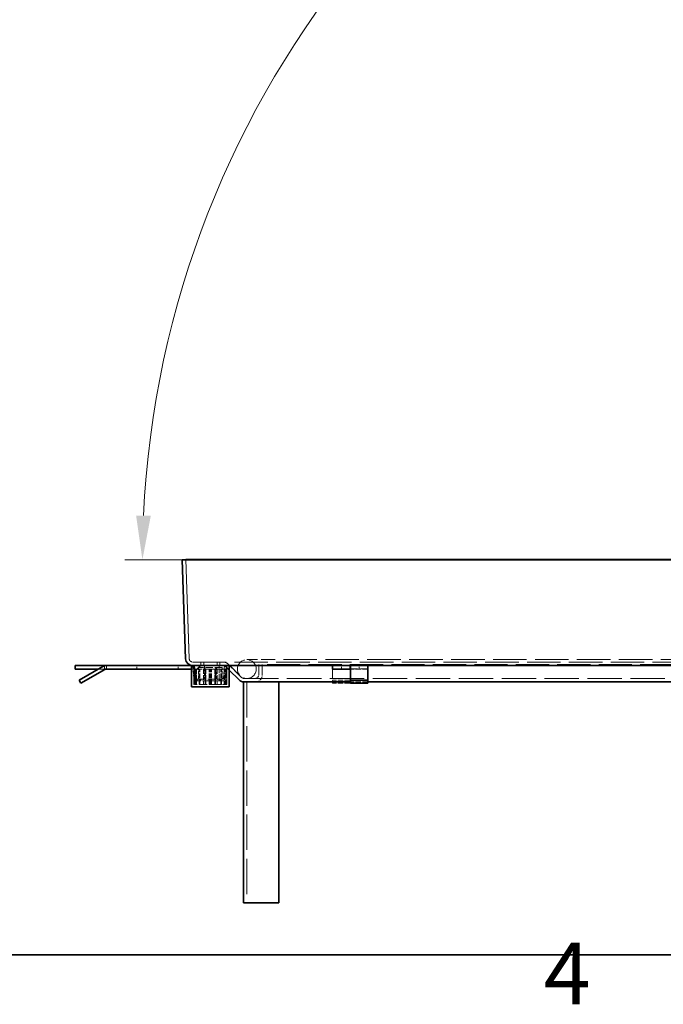
# Model space of a CAD drawing. Units: millimetres. Extents: x 0 to 3599, y 0 to 2100.
# Drawn here: x 1516 to 1698, y 36 to 315 of the extents above; entities that cross this region are included whole.
import ezdxf

# ---------------------------------------------------------------- set-up
doc = ezdxf.new("R2010")
doc.units = ezdxf.units.MM
doc.header["$LTSCALE"] = 5
doc.linetypes.add('DASHED_SPACE', pattern=[0.2067, 0.1654, -0.0413])
doc.layers.add('Kóta (ISO)', color=5, linetype='Continuous', lineweight=9, true_color=0x0000ff)
doc.layers.add('Skrytá (ISO)', color=7, linetype='DASHED_SPACE', lineweight=9, true_color=0x0080c0)
doc.layers.add('Rámeček (ISO)', color=7, linetype='Continuous', lineweight=35)
doc.layers.add('Viditelná (ISO)', color=7, linetype='Continuous', lineweight=35)
doc.styles.add('Text poznámky (ISO)', font='TAHOMA.TTF')
doc.dimstyles.new('Výchozí (ISO)', dxfattribs={"dimscale": 5, "dimtxt": 3.5, "dimasz": 2.5, "dimexe": 1, "dimexo": 0, "dimgap": 0.762, "dimtad": 1, "dimrnd": 1e-08, "dimtxsty": 'Text poznámky (ISO)', "dimcen": 0.09, "dimdle": 10, "dimclrd": 256, "dimclre": 256, "dimclrt": 256, "dimazin": 2, "dimtfac": 1.001486, "dimtmove": 0, "dimatfit": 3, "dimfxl": 1, "dimtolj": 1, "dimlwd": -1, "dimlwe": -1, "dimarcsym": 0})

# ---------------------------------------------------------------- blocks, each defined once
blk = doc.blocks.new('Rámečky Default Border')
at = {"layer": 'Rámeček (ISO)', "flags": 128}
blk.add_lwpolyline([(10, 10), (10, 410), (584, 410), (584, 10), (10, 10)], dxfattribs=at)
at = {"layer": 'Rámeček (ISO)', "insert": (332.904, 6.1), "char_height": 3.5, "attachment_point": 7, "style": 'Text poznámky (ISO)'}
blk.add_mtext('4', dxfattribs=at)
blk = doc.blocks.new('*D43')
at = {"layer": 'Defpoints', "color": 0, "transparency": 16777216}
for p in [(1578.93, 282.04), (1561.96, 162.03), (1819.42, 164.03), (1819.8, 162.03)]:
    blk.add_point(p, dxfattribs=at)
at = {"layer": 'Kóta (ISO)', "transparency": 16777216}
blk.add_line((1561.96, 162.03), (1545.68, 162.03), dxfattribs=at)
blk.add_arc((1819.8, 162.03), 269.11, 103.208, 177.3384, dxfattribs=at)
for points in [[(1757.88, 426.06), (1758.74, 421.98), (1770.54, 426.59)], [(1553.06, 174.48), (1548.89, 174.57), (1550.68, 162.03)]]:
    blk.add_solid(points, dxfattribs=at)
at = {"layer": 'Kóta (ISO)', "transparency": 16777216, "insert": (1585.49, 335.69), "char_height": 17.5, "attachment_point": 1, "rotation": 49.9895, "style": 'Text poznámky (ISO)'}
blk.add_mtext('\\A1;79°', dxfattribs=at)

msp = doc.modelspace()

# ---------------------------------------------------------------- linework, layer by layer
at = {"layer": 'Skrytá (ISO)', "ltscale": 13.596543}
for p, q in [((1563.9442, 133.9923), (1562.964, 162.0622)), ((1562.964, 162.0622), (1563.9442, 133.9923))]:
    msp.add_line(p, q, dxfattribs=at)
at = {"layer": 'Skrytá (ISO)', "ltscale": 0.35298}
msp.add_line((1539.9436, 131.0272), (1539.9436, 131.9541), dxfattribs=at)
at = {"layer": 'Skrytá (ISO)', "ltscale": 0.380839}
for p, q in [((1540.4828, 131.0272), (1540.4828, 132.0272)), ((1549.1102, 132.0272), (1549.1102, 131.0272)), ((1560.7769, 132.0272), (1560.7769, 131.0272)), ((1567.2979, 133.0272), (1567.2979, 132.0272)), ((1568.0789, 133.0272), (1568.0789, 132.0272)), ((1568.0789, 132.0272), (1568.0789, 133.0272)), ((1571.8502, 132.0272), (1571.8502, 133.0272)), ((1571.8502, 133.0272), (1571.8502, 132.0272)), ((1572.6312, 133.0272), (1572.6312, 132.0272)), ((1607.1312, 132.0272), (1607.1312, 131.0272)), ((1609.5979, 131.0272), (1609.5979, 132.0272)), ((1609.6012, 131.0272), (1609.6012, 132.0272)), ((1612.1312, 132.0272), (1612.1312, 131.0272))]:
    msp.add_line(p, q, dxfattribs=at)
at = {"layer": 'Skrytá (ISO)', "ltscale": 11.472568}
msp.add_line((1564.9436, 133.0272), (1837.6522, 133.0272), dxfattribs=at)
at = {"layer": 'Skrytá (ISO)', "ltscale": 0.19037}
for p, q in [((1565.4602, 132.0272), (1564.9621, 131.9836)), ((1572.4646, 131.9836), (1572.4646, 132.0272)), ((1574.5089, 131.9836), (1574.0108, 132.0272)), ((1565.3111, 128.3396), (1565.7836, 128.5032)), ((1565.7943, 128.4749), (1565.3326, 128.283)), ((1566.1343, 128.1819), (1566.0124, 127.6969)), ((1566.0715, 127.684), (1566.1638, 128.1754)), ((1566.0905, 127.6668), (1566.0905, 128.1668)), ((1566.1312, 128.1668), (1566.1312, 127.6668)), ((1566.2594, 128.1668), (1566.2594, 127.6668)), ((1567.2979, 127.6668), (1567.2979, 128.1668)), ((1572.6312, 127.6668), (1572.6312, 128.1668))]:
    msp.add_line(p, q, dxfattribs=at)
at = {"layer": 'Skrytá (ISO)', "ltscale": 1.301571}
for p, q in [((1564.9621, 131.9836), (1565.2599, 128.5796)), ((1565.4602, 132.0272), (1565.758, 128.6232)), ((1572.4646, 128.5796), (1572.4646, 131.9836)), ((1574.0108, 132.0272), (1573.713, 128.6232)), ((1574.5089, 131.9836), (1574.2111, 128.5796))]:
    msp.add_line(p, q, dxfattribs=at)
at = {"layer": 'Skrytá (ISO)', "ltscale": 2.031576}
for p, q in [((1565.2979, 126.6939), (1565.2979, 132.0272)), ((1574.6312, 126.6939), (1574.6312, 132.0272))]:
    msp.add_line(p, q, dxfattribs=at)
at = {"layer": 'Skrytá (ISO)', "ltscale": 0.383584}
msp.add_line((1567.1312, 132.0272), (1566.419, 131.3177), dxfattribs=at)
at = {"layer": 'Skrytá (ISO)', "ltscale": 2.539495}
for p, q in [((1573.2979, 131.5001), (1566.6312, 131.5001)), ((1572.4646, 127.6668), (1565.7979, 127.6668)), ((1566.6312, 128.1668), (1573.2979, 128.1668))]:
    msp.add_line(p, q, dxfattribs=at)
at = {"layer": 'Skrytá (ISO)', "ltscale": 1.269698}
for p, q in [((1566.6312, 128.1668), (1566.6312, 131.5001)), ((1573.2979, 128.1668), (1573.2979, 131.5001))]:
    msp.add_line(p, q, dxfattribs=at)
at = {"layer": 'Skrytá (ISO)', "ltscale": 0.180481}
msp.add_line((1567.1312, 131.9859), (1567.1312, 132.0272), dxfattribs=at)
at = {"layer": 'Skrytá (ISO)', "ltscale": 2.015704}
msp.add_line((1572.4646, 131.9836), (1567.1729, 131.9836), dxfattribs=at)
at = {"layer": 'Skrytá (ISO)', "ltscale": 0.269265}
for p, q in [((1568.5686, 131.0001), (1568.0686, 131.5001)), ((1571.3606, 131.0001), (1571.8606, 131.5001))]:
    msp.add_line(p, q, dxfattribs=at)
at = {"layer": 'Skrytá (ISO)', "ltscale": 0.069953}
for p, q in [((1568.1102, 132.0272), (1568.2769, 131.9495)), ((1568.2769, 131.1049), (1568.1102, 131.0272))]:
    msp.add_line(p, q, dxfattribs=at)
at = {"layer": 'Skrytá (ISO)', "ltscale": 0.321628}
msp.add_line((1568.2769, 131.1049), (1568.2769, 131.9495), dxfattribs=at)
at = {"layer": 'Skrytá (ISO)', "ltscale": 1.182336}
for p, q in [((1568.2979, 131.2708), (1568.2979, 128.1668)), ((1571.6312, 128.1668), (1571.6312, 131.2708))]:
    msp.add_line(p, q, dxfattribs=at)
at = {"layer": 'Skrytá (ISO)', "ltscale": 0.654966}
for p, q in [((1574.3051, 131.7343), (1575.2979, 130.7415)), ((1575.2979, 130.7415), (1574.3051, 131.7343))]:
    msp.add_line(p, q, dxfattribs=at)
at = {"layer": 'Skrytá (ISO)', "ltscale": 2.499238}
for p, q in [((1578.8002, 128.6534), (1575.0122, 132.4414)), ((1575.0122, 132.4414), (1578.8002, 128.6534))]:
    msp.add_line(p, q, dxfattribs=at)
at = {"layer": 'Skrytá (ISO)', "ltscale": 4.786925}
msp.add_line((1588.2979, 133.6939), (1580.2979, 133.6939), dxfattribs=at)
at = {"layer": 'Skrytá (ISO)', "ltscale": 1.142718}
for p, q in [((1583.6789, 132.3605), (1583.6789, 129.3605)), ((1583.6789, 129.3605), (1583.6789, 132.3605)), ((1584.6789, 129.3605), (1584.6789, 132.3605)), ((1584.6789, 132.3605), (1584.6789, 129.3605))]:
    msp.add_line(p, q, dxfattribs=at)
at = {"layer": 'Skrytá (ISO)', "ltscale": 11.380652}
msp.add_line((1818.9169, 132.3605), (1583.6789, 132.3605), dxfattribs=at)
at = {"layer": 'Skrytá (ISO)', "ltscale": 11.509179}
msp.add_line((1814.2979, 133.6939), (1588.2979, 133.6939), dxfattribs=at)
at = {"layer": 'Skrytá (ISO)', "ltscale": 3.809293}
for p, q in [((1614.6312, 131.9495), (1604.6312, 131.9495)), ((1604.6312, 131.1049), (1614.6312, 131.1049))]:
    msp.add_line(p, q, dxfattribs=at)
at = {"layer": 'Skrytá (ISO)', "ltscale": 0.659706}
msp.add_line((1539.9436, 131.0272), (1538.2115, 131.0272), dxfattribs=at)
at = {"layer": 'Skrytá (ISO)', "ltscale": 0.204045}
msp.add_line((1540.4795, 131.0272), (1539.9436, 131.0272), dxfattribs=at)
at = {"layer": 'Skrytá (ISO)', "ltscale": 0.272268}
msp.add_line((1564.6312, 131.0272), (1565.3462, 131.0272), dxfattribs=at)
at = {"layer": 'Skrytá (ISO)', "ltscale": 1.650637}
for p, q in [((1565.3462, 131.0272), (1565.3462, 126.6939)), ((1565.452, 126.6939), (1565.452, 131.0272)), ((1565.7558, 126.6939), (1565.7558, 131.0272)), ((1566.0117, 131.0272), (1566.0117, 126.6939)), ((1566.8117, 126.6939), (1566.8117, 131.0272)), ((1566.8508, 126.6939), (1566.8508, 131.0272)), ((1566.975, 126.6939), (1566.975, 131.0272)), ((1568.0284, 131.0272), (1568.0284, 126.6939)), ((1568.5174, 126.6939), (1568.5174, 131.0272)), ((1568.6106, 126.6939), (1568.6106, 131.0272)), ((1568.6901, 131.0272), (1568.6901, 126.6939)), ((1569.6518, 126.6939), (1569.6518, 131.0272)), ((1569.843, 126.6939), (1569.843, 131.0272)), ((1570.0862, 126.6939), (1570.0862, 131.0272)), ((1570.2773, 126.6939), (1570.2773, 131.0272)), ((1571.239, 131.0272), (1571.239, 126.6939)), ((1571.3185, 126.6939), (1571.3185, 131.0272)), ((1571.4117, 126.6939), (1571.4117, 131.0272)), ((1571.9007, 131.0272), (1571.9007, 126.6939)), ((1572.9541, 126.6939), (1572.9541, 131.0272)), ((1573.0783, 126.6939), (1573.0783, 131.0272)), ((1573.1175, 126.6939), (1573.1175, 131.0272)), ((1573.9174, 131.0272), (1573.9174, 126.6939)), ((1574.1733, 126.6939), (1574.1733, 131.0272)), ((1574.4771, 126.6939), (1574.4771, 131.0272)), ((1574.5829, 131.0272), (1574.5829, 126.6939))]:
    msp.add_line(p, q, dxfattribs=at)
at = {"layer": 'Skrytá (ISO)', "ltscale": 0.537944}
for p, q in [((1565.3462, 131.0272), (1565.7558, 131.0272)), ((1568.6901, 131.0272), (1570.0862, 131.0272)), ((1571.9007, 131.0272), (1573.0783, 131.0272))]:
    msp.add_line(p, q, dxfattribs=at)
at = {"layer": 'Skrytá (ISO)', "ltscale": 0.584364}
msp.add_line((1565.7558, 131.0272), (1566.8117, 131.0272), dxfattribs=at)
at = {"layer": 'Skrytá (ISO)', "ltscale": 0.01481}
msp.add_line((1566.8117, 131.0272), (1566.8508, 131.0272), dxfattribs=at)
at = {"layer": 'Skrytá (ISO)', "ltscale": 0.992922}
msp.add_line((1566.8508, 131.0272), (1568.5174, 131.0272), dxfattribs=at)
at = {"layer": 'Skrytá (ISO)', "ltscale": 1.670572}
msp.add_line((1568.5686, 131.0001), (1571.3606, 131.0001), dxfattribs=at)
at = {"layer": 'Skrytá (ISO)', "ltscale": 1.079228}
for p, q in [((1568.5686, 128.1668), (1568.5686, 131.0001)), ((1571.3606, 128.1668), (1571.3606, 131.0001))]:
    msp.add_line(p, q, dxfattribs=at)
at = {"layer": 'Skrytá (ISO)', "ltscale": 0.139711}
msp.add_line((1568.6106, 131.0272), (1568.6901, 131.0272), dxfattribs=at)
at = {"layer": 'Skrytá (ISO)', "ltscale": 0.219246}
msp.add_line((1570.0862, 131.0272), (1570.2773, 131.0272), dxfattribs=at)
at = {"layer": 'Skrytá (ISO)', "ltscale": 0.578584}
msp.add_line((1570.2773, 131.0272), (1571.3185, 131.0272), dxfattribs=at)
at = {"layer": 'Skrytá (ISO)', "ltscale": 0.363332}
msp.add_line((1571.4117, 131.0272), (1571.9007, 131.0272), dxfattribs=at)
at = {"layer": 'Skrytá (ISO)', "ltscale": 0.565035}
msp.add_line((1572.4646, 128.5796), (1572.4646, 127.6668), dxfattribs=at)
at = {"layer": 'Skrytá (ISO)', "ltscale": 0.026512}
msp.add_line((1573.0783, 131.0272), (1573.1175, 131.0272), dxfattribs=at)
at = {"layer": 'Skrytá (ISO)', "ltscale": 0.77189}
msp.add_line((1573.1175, 131.0272), (1574.5829, 131.0272), dxfattribs=at)
at = {"layer": 'Skrytá (ISO)', "ltscale": 0.199359}
for p, q in [((1604.6312, 131.0272), (1604.6312, 130.8932)), ((1609.5979, 131.0272), (1609.5979, 130.8932))]:
    msp.add_line(p, q, dxfattribs=at)
at = {"layer": 'Skrytá (ISO)', "ltscale": 2.97025}
for p, q in [((1604.6312, 130.8932), (1604.6312, 126.9945)), ((1609.5979, 130.8932), (1609.5979, 126.9945))]:
    msp.add_line(p, q, dxfattribs=at)
at = {"layer": 'Skrytá (ISO)', "ltscale": 1.891899}
for p, q in [((1614.6312, 131.0272), (1609.6646, 131.0272)), ((1609.5979, 127.8605), (1604.6312, 127.8605)), ((1609.5979, 126.9945), (1604.6312, 126.9945)), ((1614.6312, 127.3605), (1609.6646, 127.3605))]:
    msp.add_line(p, q, dxfattribs=at)
at = {"layer": 'Skrytá (ISO)', "ltscale": 0.255953}
msp.add_line((1565.3462, 126.6939), (1565.2979, 126.6939), dxfattribs=at)
at = {"layer": 'Skrytá (ISO)', "ltscale": 0.187427}
msp.add_line((1565.3462, 126.6939), (1565.7558, 126.6939), dxfattribs=at)
at = {"layer": 'Skrytá (ISO)', "ltscale": 2.758792}
msp.add_line((1571.9007, 126.6939), (1565.7558, 126.6939), dxfattribs=at)
at = {"layer": 'Skrytá (ISO)', "ltscale": 0.317349}
msp.add_line((1565.7979, 128.1668), (1566.6312, 128.1668), dxfattribs=at)
at = {"layer": 'Skrytá (ISO)', "ltscale": 0.02996}
msp.add_line((1565.7979, 127.6699), (1565.7979, 127.6668), dxfattribs=at)
at = {"layer": 'Skrytá (ISO)', "ltscale": 0.629489}
msp.add_line((1571.9007, 126.6939), (1573.0783, 126.6939), dxfattribs=at)
at = {"layer": 'Skrytá (ISO)', "ltscale": 0.285732}
msp.add_line((1573.2149, 127.6668), (1572.4646, 127.6668), dxfattribs=at)
at = {"layer": 'Skrytá (ISO)', "ltscale": 1.493728}
msp.add_line((1574.6312, 126.6939), (1573.0783, 126.6939), dxfattribs=at)
at = {"layer": 'Skrytá (ISO)', "ltscale": 11.784287}
msp.add_line((1579.5073, 128.3605), (1823.0885, 128.3605), dxfattribs=at)
at = {"layer": 'Skrytá (ISO)', "ltscale": 12.127076}
msp.add_line((1580.3455, 127.3605), (1580.3455, 64.6939), dxfattribs=at)
at = {"layer": 'Skrytá (ISO)', "ltscale": 6.382599}
msp.add_circle((1580.2979, 131.0272), 2.6667, dxfattribs=at)
at = {"layer": 'Skrytá (ISO)', "ltscale": 0.714232}
msp.add_arc((1564.9436, 134.0272), 1, 182, 270, dxfattribs=at)
msp.add_arc((1564.9436, 134.0272), 1, 182, 270, dxfattribs=at)
at = {"layer": 'Skrytá (ISO)', "ltscale": 0.80604}
msp.add_arc((1573.598, 131.0272), 2, 45, 90, dxfattribs=at)
msp.add_arc((1573.598, 131.0272), 2, 45, 90, dxfattribs=at)
at = {"layer": 'Skrytá (ISO)', "ltscale": 0.40297}
for centre, start, end in [((1573.598, 131.0272), 45, 90), ((1573.598, 131.0272), 45, 90), ((1579.5073, 129.3605), 225, 270), ((1579.5073, 129.3605), 225, 270)]:
    msp.add_arc(centre, 1, start, end, dxfattribs=at)
at = {"layer": 'Skrytá (ISO)', "ltscale": 0.09365}
for start, end in [(185, 199.100605), (255.899395, 270)]:
    msp.add_arc((1566.2561, 128.6668), 1, start, end, dxfattribs=at)
at = {"layer": 'Skrytá (ISO)', "ltscale": 0.046775}
for start, end in [(185, 199.100605), (255.899395, 270)]:
    msp.add_arc((1566.2561, 128.6668), 0.5, start, end, dxfattribs=at)
at = {"layer": 'Skrytá (ISO)', "ltscale": 0.282467}
msp.add_arc((1573.2149, 128.6668), 0.5, 270, 355, dxfattribs=at)
at = {"layer": 'Skrytá (ISO)', "ltscale": 0.565035}
msp.add_arc((1573.2149, 128.6668), 1, 270, 355, dxfattribs=at)
at = {"layer": 'Skrytá (ISO)', "ltscale": 0.727532}
msp.add_arc((1582.6789, 129.3605), 1, 270, 0, dxfattribs=at)
msp.add_arc((1582.6789, 129.3605), 1, 270, 0, dxfattribs=at)
at = {"layer": 'Skrytá (ISO)', "ltscale": 1.455164}
msp.add_arc((1582.6789, 129.3605), 2, 270, 0, dxfattribs=at)
msp.add_arc((1582.6789, 129.3605), 2, 270, 0, dxfattribs=at)
at = {"layer": 'Skrytá (ISO)', "ltscale": 0.340538}
msp.add_open_spline([(1565.7836, 128.5032), (1565.7772, 128.4888), (1565.7963, 128.4574), (1565.8352, 128.3968), (1565.9159, 128.2711), (1566.1343, 128.1819), (1566.1343, 128.1819)], degree=3, knots=[-0.499999997, -0.499999997, -0.499999997, -0.499999997, -0.337351755, -0.337351755, -0.337351755, 0, 0, 0, 0], dxfattribs=at)
at = {"layer": 'Skrytá (ISO)', "ltscale": 0.489357}
msp.add_open_spline([(1566.0124, 127.6969), (1566.0124, 127.6969), (1565.5757, 127.8753), (1565.4144, 128.1268), (1565.3366, 128.248), (1565.2984, 128.3108), (1565.3111, 128.3396)], degree=3, knots=[0, 0, 0, 0, 0.337351755, 0.337351755, 0.337351755, 0.499999997, 0.499999997, 0.499999997, 0.499999997], dxfattribs=at)
at = {"layer": 'Viditelná (ISO)'}
for p, q in [((1562.964, 162.0622), (1561.9646, 162.0273)), ((1561.9646, 162.0273), (1562.964, 162.0622)), ((1561.9646, 162.0273), (1562.9448, 133.9574)), ((1561.9646, 162.0273), (1840.6312, 162.0273)), ((1562.9448, 133.9574), (1561.9646, 162.0273)), ((1562.964, 162.0622), (1839.6318, 162.0622)), ((1531.6102, 132.0272), (1539.9436, 132.0272)), ((1531.6102, 131.0272), (1531.6102, 132.0272)), ((1532.7267, 127.8605), (1539.4795, 131.7593)), ((1539.9436, 132.0272), (1540.4795, 132.0272)), ((1539.9436, 131.9541), (1539.9436, 132.0272)), ((1564.6312, 132.0272), (1540.4795, 132.0272)), ((1564.6312, 132.0272), (1564.9436, 132.0272)), ((1564.6312, 126.0272), (1564.6312, 132.0272)), ((1568.1662, 132.0272), (1564.9436, 132.0272)), ((1565.7979, 130.6554), (1567.1312, 131.9836)), ((1566.419, 131.3177), (1565.7979, 130.699)), ((1567.1312, 131.9836), (1567.1312, 131.9859)), ((1567.1729, 131.9836), (1567.1312, 131.9836)), ((1568.1662, 132.0272), (1571.7629, 132.0272)), ((1604.6312, 132.0272), (1571.7629, 132.0272)), ((1575.2979, 126.0272), (1575.2979, 132.0272)), ((1609.6312, 132.0272), (1604.6312, 132.0272)), ((1604.6312, 131.0272), (1604.6312, 132.0272)), ((1609.6312, 132.0272), (1609.6612, 132.0272)), ((1609.6312, 131.0272), (1609.6312, 132.0272)), ((1609.6612, 131.0272), (1609.6612, 132.0272)), ((1609.6612, 132.0272), (1609.6646, 132.0272)), ((1609.6646, 131.7593), (1609.6646, 132.0272)), ((1609.6646, 132.0272), (1614.6312, 132.0272)), ((1609.6646, 127.8605), (1609.6646, 131.7593)), ((1787.9646, 132.0272), (1614.6312, 132.0272)), ((1614.6312, 131.7593), (1614.6312, 132.0272)), ((1614.6312, 127.8605), (1614.6312, 131.7593)), ((1538.2115, 131.0272), (1531.6102, 131.0272)), ((1539.9795, 130.8932), (1533.2267, 126.9945)), ((1540.4795, 131.0272), (1564.6312, 131.0272)), ((1565.7979, 130.699), (1565.7979, 130.6554)), ((1565.7979, 130.6554), (1565.7979, 128.5796)), ((1565.7979, 128.5796), (1565.7979, 127.6699)), ((1575.2979, 130.7415), (1578.0931, 127.9463)), ((1578.0931, 127.9463), (1575.2979, 130.7415)), ((1604.6312, 131.0272), (1609.6312, 131.0272)), ((1609.6612, 131.0272), (1609.6312, 131.0272)), ((1609.6646, 131.0272), (1609.6612, 131.0272)), ((1533.2267, 126.9945), (1532.7267, 127.8605)), ((1564.6312, 126.0272), (1575.2979, 126.0272)), ((1579.3455, 64.6939), (1579.3455, 127.3605)), ((1579.3455, 127.3605), (1579.5073, 127.3605)), ((1580.5576, 127.3605), (1579.5073, 127.3605)), ((1580.5576, 127.3605), (1581.3455, 127.3605)), ((1581.3455, 127.3605), (1589.3455, 127.3605)), ((1609.6646, 127.3605), (1589.3455, 127.3605)), ((1589.3455, 127.3605), (1589.3455, 64.6939)), ((1609.6646, 127.8605), (1614.6312, 127.8605)), ((1609.6646, 126.9945), (1609.6646, 127.8605)), ((1609.6646, 126.9945), (1614.6312, 126.9945)), ((1614.6312, 126.9945), (1614.6312, 127.8605)), ((1774.4623, 127.3605), (1614.6312, 127.3605)), ((1579.3455, 64.6939), (1581.3455, 64.6939)), ((1581.3455, 64.6939), (1589.3455, 64.6939))]:
    msp.add_line(p, q, dxfattribs=at)
for centre, radius, start, end in [((1540.4795, 130.0272), 2, 90, 120), ((1564.9436, 134.0272), 2, 182, 270), ((1564.9436, 134.0272), 2, 182, 270), ((1540.4795, 130.0272), 1, 90, 120), ((1579.5073, 129.3605), 2, 225, 270), ((1579.5073, 129.3605), 2, 225, 270)]:
    msp.add_arc(centre, radius, start, end, dxfattribs=at)

# ---------------------------------------------------------------- block references
at = {"xscale": 5, "yscale": 5, "zscale": 5}
msp.add_blockref('Rámečky Default Border', (0, 0), dxfattribs=at)

# ---------------------------------------------------------------- dimensions: what is measured, and where the dimension line sits
at = {"layer": 'Kóta (ISO)'}
dim = msp.add_angular_dim_3p(base=(1578.9253, 282.0397), center=(1819.796, 162.0273), p1=(1819.4232, 164.0298), p2=(1561.9646, 162.0273), dimstyle='Výchozí (ISO)', override={"dimse1": 1, "dimadec": 0, "dimtp": 0, "dimtm": 0, "dimtdec": 2}, dxfattribs=at)
dim.commit()
dim.dimension.update_dxf_attribs({"geometry": '*D43', "text_midpoint": (1613.6754, 335.0473), "dimtype": 165})

doc.saveas('drawing.dxf')
